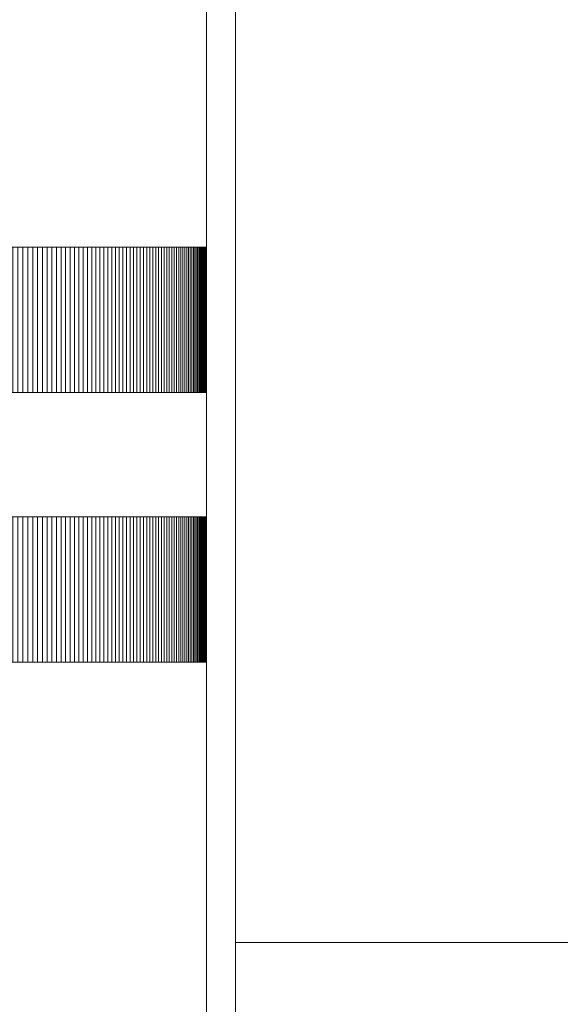
# Model space of a CAD drawing. Units: metres. Extents: x 0 to 1.1, y -0.04 to 0.55.
# Drawn here: x 0.04 to 0.07, y 0.07 to 0.14 of the extents above; entities that cross this region are included whole.
import ezdxf
from ezdxf.lldxf.tags import DXFTag

# ---------------------------------------------------------------- set-up
doc = ezdxf.new("R2010")
doc.units = ezdxf.units.M
doc.header["$MEASUREMENT"] = 0
doc.layers.add('Mobilier 2D', color=7, linetype='Continuous')
doc.layers.add('Mobilier 3D', color=7, linetype='Continuous')
tags = doc.linetypes.add('DOT2', pattern=[0.125, 0, -0.125]).pattern_tags.tags
tags[6:7] = [DXFTag(74, 4), DXFTag(75, 0), DXFTag(340, '0'), DXFTag(46, 1.0), DXFTag(50, 0.0), DXFTag(44, 0.0), DXFTag(45, 0.0)]
tags[4:5] = [DXFTag(74, 4), DXFTag(75, 0), DXFTag(340, '0'), DXFTag(46, 1.0), DXFTag(50, 0.0), DXFTag(44, 0.0), DXFTag(45, 0.0)]

# ---------------------------------------------------------------- blocks, each defined once
blk = doc.blocks.new('cinelinecoiferme')
at = {"layer": 'Mobilier 2D', "color": 202, "linetype": 'DOT2', "lineweight": 0}
blk.add_line((0.052, 0.55), (0.052, 0.000005), dxfattribs=at)
at = {"layer": 'Mobilier 3D', "color": 14, "linetype": 'Continuous', "lineweight": 0}
mesh = blk.add_polyface(dxfattribs=at)
corners = [(0.05, 0.55, 0.687621), (1.1, 0.55, 0.74), (0, 0.55, 0.74), (0, 0.55, 0.060008), (0.05, 0.55, 0.060008), (1.1, 0.55, 0.687621), (0, 0, 0.060008), (0.05, 0, 0.060008), (0.05, 0, 0.687621), (1.1, 0, 0.687621), (1.1, 0, 0.74), (0, 0, 0.74)]
mesh.append_faces([[corners[k] for k in face] for face in [(3, 6, 7, 4), (4, 7, 8, 0), (0, 8, 9, 5), (5, 9, 10, 1), (1, 10, 11, 2), (2, 11, 6, 3)]], dxfattribs={"color": 14})
mesh.append_faces([[corners[k] for k in face] for face in [(8, 10, 9)]], dxfattribs={"vtx0": -1, "color": 14})
mesh.append_faces([[corners[k] for k in face] for face in [(3, 0, 2)]], dxfattribs={"vtx0": -1, "vtx1": -1, "color": 14})
mesh.append_faces([[corners[k] for k in face] for face in [(0, 1, 2), (8, 11, 10), (8, 6, 11)]], dxfattribs={"vtx0": -1, "vtx2": -1, "color": 14})
mesh.append_faces([[corners[k] for k in face] for face in [(4, 0, 3)]], dxfattribs={"vtx1": -1, "color": 14})
mesh.append_faces([[corners[k] for k in face] for face in [(0, 5, 1), (8, 7, 6)]], dxfattribs={"vtx2": -1, "color": 14})
mesh = blk.add_polyface(dxfattribs=at)
corners = [(1.05, 0.55, 0.685621), (1.05, 0.55, 0.110008), (1.1, 0.55, 0.685621), (0.052, 0.55, 0.060008), (1.1, 0.55, 0.060008), (0.052, 0.55, 0.110008), (0.052, 0, 0.110008), (0.052, 0, 0.060008), (1.1, 0, 0.060008), (1.1, 0, 0.685621), (1.05, 0, 0.685621), (1.05, 0, 0.110008)]
mesh.append_faces([[corners[k] for k in face] for face in [(5, 6, 7, 3), (3, 7, 8, 4), (4, 8, 9, 2), (2, 9, 10, 0), (0, 10, 11, 1), (1, 11, 6, 5)]], dxfattribs={"color": 14})
mesh.append_faces([[corners[k] for k in face] for face in [(3, 1, 5), (11, 7, 6)]], dxfattribs={"vtx0": -1, "color": 14})
mesh.append_faces([[corners[k] for k in face] for face in [(11, 8, 7), (11, 9, 8)]], dxfattribs={"vtx0": -1, "vtx2": -1, "color": 14})
mesh.append_faces([[corners[k] for k in face] for face in [(0, 1, 2)]], dxfattribs={"vtx1": -1, "color": 14})
mesh.append_faces([[corners[k] for k in face] for face in [(3, 4, 1), (4, 2, 1)]], dxfattribs={"vtx1": -1, "vtx2": -1, "color": 14})
mesh.append_faces([[corners[k] for k in face] for face in [(11, 10, 9)]], dxfattribs={"vtx2": -1, "color": 14})
mesh = blk.add_polyface(dxfattribs=at)
corners = [(1.05, 0.072, 0.63562), (1.05, 0.5, 0.63562), (1.05, 0.022, 0.110008), (1.05, 0.022, 0.685621), (1.05, 0.072, 0.685621), (1.05, 0.55, 0.685621), (1.05, 0.55, 0.110008), (1.05, 0.5, 0.685621), (0.052, 0.55, 0.685621), (0.052, 0.55, 0.110008), (0.052, 0.022, 0.110008), (0.052, 0.022, 0.685621), (0.052, 0.072, 0.685621), (0.052, 0.072, 0.63562), (0.052, 0.5, 0.63562), (0.052, 0.5, 0.685621)]
mesh.append_faces([[corners[k] for k in face] for face in [(5, 8, 9, 6), (6, 9, 10, 2), (2, 10, 11, 3), (3, 11, 12, 4), (4, 12, 13, 0), (0, 13, 14, 1), (1, 14, 15, 7), (7, 15, 8, 5)]], dxfattribs={"color": 14})
mesh.append_faces([[corners[k] for k in face] for face in [(0, 3, 4), (5, 1, 7)]], dxfattribs={"vtx0": -1, "color": 14})
mesh.append_faces([[corners[k] for k in face] for face in [(10, 13, 11), (8, 14, 9)]], dxfattribs={"vtx0": -1, "vtx1": -1, "color": 14})
mesh.append_faces([[corners[k] for k in face] for face in [(0, 2, 3)]], dxfattribs={"vtx0": -1, "vtx2": -1, "color": 14})
mesh.append_faces([[corners[k] for k in face] for face in [(0, 1, 2), (5, 6, 1), (6, 2, 1), (14, 13, 9), (10, 9, 13)]], dxfattribs={"vtx1": -1, "vtx2": -1, "color": 14})
mesh.append_faces([[corners[k] for k in face] for face in [(8, 15, 14), (13, 12, 11)]], dxfattribs={"vtx2": -1, "color": 14})
at = {"layer": 'Mobilier 3D', "color": 40, "linetype": 'Continuous', "lineweight": 0}
mesh = blk.add_polyface(dxfattribs=at)
corners = [(0.042678, 0.119837, 0.042678), (0.042678, 0.109837, 0.042678), (0.042398, 0.109837, 0.042953), (0.042398, 0.119837, 0.042953), (0.042114, 0.109837, 0.043224), (0.042114, 0.119837, 0.043224), (0.041825, 0.109837, 0.043491), (0.041825, 0.119837, 0.043491), (0.041533, 0.109837, 0.043753), (0.041533, 0.119837, 0.043753), (0.041236, 0.109837, 0.04401), (0.041236, 0.119837, 0.04401), (0.040936, 0.109837, 0.044263), (0.040936, 0.119837, 0.044263), (0.040631, 0.109837, 0.044511), (0.040631, 0.119837, 0.044511), (0.040323, 0.109837, 0.044754), (0.040323, 0.119837, 0.044754), (0.040011, 0.109837, 0.044992), (0.040011, 0.119837, 0.044992), (0.039695, 0.109837, 0.045225), (0.039695, 0.119837, 0.045225), (0.039375, 0.109837, 0.045454), (0.039375, 0.119837, 0.045454), (0.039052, 0.109837, 0.045677), (0.039052, 0.119837, 0.045677), (0.038726, 0.109837, 0.045895), (0.038726, 0.119837, 0.045895), (0.038396, 0.109837, 0.046108), (0.038396, 0.119837, 0.046108), (0.038062, 0.109837, 0.046316), (0.038062, 0.119837, 0.046316), (0.037726, 0.109837, 0.046519), (0.037726, 0.119837, 0.046519), (0.037386, 0.109837, 0.046716), (0.037386, 0.119837, 0.046716), (0.037044, 0.109837, 0.046908), (0.037044, 0.119837, 0.046908), (0.036698, 0.109837, 0.047094), (0.036698, 0.119837, 0.047094), (0.03635, 0.109837, 0.047275), (0.03635, 0.119837, 0.047275), (0.035998, 0.109837, 0.047451), (0.035998, 0.119837, 0.047451), (0.035644, 0.109837, 0.047621), (0.035644, 0.119837, 0.047621), (0.035288, 0.109837, 0.047785), (0.035288, 0.119837, 0.047785), (0.034929, 0.109837, 0.047944), (0.034929, 0.119837, 0.047944), (0.034567, 0.109837, 0.048097), (0.034567, 0.119837, 0.048097), (0.034567, 0.119837, 0.001903), (0.034567, 0.109837, 0.001903), (0.034929, 0.109837, 0.002056), (0.034929, 0.119837, 0.002056), (0.035288, 0.109837, 0.002215), (0.035288, 0.119837, 0.002215), (0.035644, 0.109837, 0.002379), (0.035644, 0.119837, 0.002379), (0.035998, 0.109837, 0.002549), (0.035998, 0.119837, 0.002549), (0.03635, 0.109837, 0.002725), (0.03635, 0.119837, 0.002725), (0.036698, 0.109837, 0.002906), (0.036698, 0.119837, 0.002906), (0.037044, 0.109837, 0.003092), (0.037044, 0.119837, 0.003092), (0.037386, 0.109837, 0.003284), (0.037386, 0.119837, 0.003284), (0.037726, 0.109837, 0.003481), (0.037726, 0.119837, 0.003481), (0.038062, 0.109837, 0.003684), (0.038062, 0.119837, 0.003684), (0.038396, 0.109837, 0.003892), (0.038396, 0.119837, 0.003892), (0.038726, 0.109837, 0.004105), (0.038726, 0.119837, 0.004105), (0.039052, 0.109837, 0.004323), (0.039052, 0.119837, 0.004323), (0.039375, 0.109837, 0.004546), (0.039375, 0.119837, 0.004546), (0.039695, 0.109837, 0.004775), (0.039695, 0.119837, 0.004775), (0.040011, 0.109837, 0.005008), (0.040011, 0.119837, 0.005008), (0.040323, 0.109837, 0.005246), (0.040323, 0.119837, 0.005246), (0.040631, 0.109837, 0.005489), (0.040631, 0.119837, 0.005489), (0.040936, 0.109837, 0.005737), (0.040936, 0.119837, 0.005737), (0.041236, 0.109837, 0.00599), (0.041236, 0.119837, 0.00599), (0.041533, 0.109837, 0.006247), (0.041533, 0.119837, 0.006247), (0.041825, 0.109837, 0.006509), (0.041825, 0.119837, 0.006509), (0.042114, 0.109837, 0.006776), (0.042114, 0.119837, 0.006776), (0.042398, 0.109837, 0.007047), (0.042398, 0.119837, 0.007047), (0.042678, 0.109837, 0.007322), (0.042678, 0.119837, 0.007322)]
mesh.append_faces([[corners[k] for k in face] for face in [(0, 1, 2, 3), (3, 2, 4, 5), (5, 4, 6, 7), (7, 6, 8, 9), (9, 8, 10, 11), (11, 10, 12, 13), (13, 12, 14, 15), (15, 14, 16, 17), (17, 16, 18, 19), (19, 18, 20, 21), (21, 20, 22, 23), (23, 22, 24, 25), (25, 24, 26, 27), (27, 26, 28, 29), (29, 28, 30, 31), (31, 30, 32, 33), (33, 32, 34, 35), (35, 34, 36, 37), (37, 36, 38, 39), (39, 38, 40, 41), (41, 40, 42, 43), (43, 42, 44, 45), (45, 44, 46, 47), (47, 46, 48, 49), (49, 48, 50, 51), (52, 53, 54, 55), (55, 54, 56, 57), (57, 56, 58, 59), (59, 58, 60, 61), (61, 60, 62, 63), (63, 62, 64, 65), (65, 64, 66, 67), (67, 66, 68, 69), (69, 68, 70, 71), (71, 70, 72, 73), (73, 72, 74, 75), (75, 74, 76, 77), (77, 76, 78, 79), (79, 78, 80, 81), (81, 80, 82, 83), (83, 82, 84, 85), (85, 84, 86, 87), (87, 86, 88, 89), (89, 88, 90, 91), (91, 90, 92, 93), (93, 92, 94, 95), (95, 94, 96, 97), (97, 96, 98, 99), (99, 98, 100, 101), (101, 100, 102, 103)]], dxfattribs={"color": 40})
mesh = blk.add_polyface(dxfattribs=at)
corners = [(0.048097, 0.119837, 0.034567), (0.048097, 0.109837, 0.034567), (0.047944, 0.109837, 0.034929), (0.047944, 0.119837, 0.034929), (0.047785, 0.109837, 0.035288), (0.047785, 0.119837, 0.035288), (0.047621, 0.109837, 0.035644), (0.047621, 0.119837, 0.035644), (0.047451, 0.109837, 0.035998), (0.047451, 0.119837, 0.035998), (0.047275, 0.109837, 0.03635), (0.047275, 0.119837, 0.03635), (0.047094, 0.109837, 0.036698), (0.047094, 0.119837, 0.036698), (0.046908, 0.109837, 0.037044), (0.046908, 0.119837, 0.037044), (0.046716, 0.109837, 0.037386), (0.046716, 0.119837, 0.037386), (0.046519, 0.109837, 0.037726), (0.046519, 0.119837, 0.037726), (0.046316, 0.109837, 0.038062), (0.046316, 0.119837, 0.038062), (0.046108, 0.109837, 0.038396), (0.046108, 0.119837, 0.038396), (0.045895, 0.109837, 0.038726), (0.045895, 0.119837, 0.038726), (0.045677, 0.109837, 0.039052), (0.045677, 0.119837, 0.039052), (0.045454, 0.109837, 0.039375), (0.045454, 0.119837, 0.039375), (0.045225, 0.109837, 0.039695), (0.045225, 0.119837, 0.039695), (0.044992, 0.109837, 0.040011), (0.044992, 0.119837, 0.040011), (0.044754, 0.109837, 0.040323), (0.044754, 0.119837, 0.040323), (0.044511, 0.109837, 0.040631), (0.044511, 0.119837, 0.040631), (0.044263, 0.109837, 0.040936), (0.044263, 0.119837, 0.040936), (0.04401, 0.109837, 0.041236), (0.04401, 0.119837, 0.041236), (0.043753, 0.109837, 0.041533), (0.043753, 0.119837, 0.041533), (0.043491, 0.109837, 0.041825), (0.043491, 0.119837, 0.041825), (0.043224, 0.109837, 0.042114), (0.043224, 0.119837, 0.042114), (0.042953, 0.109837, 0.042398), (0.042953, 0.119837, 0.042398), (0.042678, 0.109837, 0.042678), (0.042678, 0.119837, 0.042678), (0.042678, 0.119837, 0.007322), (0.042678, 0.109837, 0.007322), (0.042953, 0.109837, 0.007602), (0.042953, 0.119837, 0.007602), (0.043224, 0.109837, 0.007886), (0.043224, 0.119837, 0.007886), (0.043491, 0.109837, 0.008175), (0.043491, 0.119837, 0.008175), (0.043753, 0.109837, 0.008467), (0.043753, 0.119837, 0.008467), (0.04401, 0.109837, 0.008764), (0.04401, 0.119837, 0.008764), (0.044263, 0.109837, 0.009064), (0.044263, 0.119837, 0.009064), (0.044511, 0.109837, 0.009369), (0.044511, 0.119837, 0.009369), (0.044754, 0.109837, 0.009677), (0.044754, 0.119837, 0.009677), (0.044992, 0.109837, 0.009989), (0.044992, 0.119837, 0.009989), (0.045225, 0.109837, 0.010305), (0.045225, 0.119837, 0.010305), (0.045454, 0.109837, 0.010625), (0.045454, 0.119837, 0.010625), (0.045677, 0.109837, 0.010948), (0.045677, 0.119837, 0.010948), (0.045895, 0.109837, 0.011274), (0.045895, 0.119837, 0.011274), (0.046108, 0.109837, 0.011604), (0.046108, 0.119837, 0.011604), (0.046316, 0.109837, 0.011938), (0.046316, 0.119837, 0.011938), (0.046519, 0.109837, 0.012274), (0.046519, 0.119837, 0.012274), (0.046716, 0.109837, 0.012614), (0.046716, 0.119837, 0.012614), (0.046908, 0.109837, 0.012956), (0.046908, 0.119837, 0.012956), (0.047094, 0.109837, 0.013302), (0.047094, 0.119837, 0.013302), (0.047275, 0.109837, 0.01365), (0.047275, 0.119837, 0.01365), (0.047451, 0.109837, 0.014002), (0.047451, 0.119837, 0.014002), (0.047621, 0.109837, 0.014356), (0.047621, 0.119837, 0.014356), (0.047785, 0.109837, 0.014712), (0.047785, 0.119837, 0.014712), (0.047944, 0.109837, 0.015071), (0.047944, 0.119837, 0.015071), (0.048097, 0.109837, 0.015433), (0.048097, 0.119837, 0.015433)]
mesh.append_faces([[corners[k] for k in face] for face in [(0, 1, 2, 3), (3, 2, 4, 5), (5, 4, 6, 7), (7, 6, 8, 9), (9, 8, 10, 11), (11, 10, 12, 13), (13, 12, 14, 15), (15, 14, 16, 17), (17, 16, 18, 19), (19, 18, 20, 21), (21, 20, 22, 23), (23, 22, 24, 25), (25, 24, 26, 27), (27, 26, 28, 29), (29, 28, 30, 31), (31, 30, 32, 33), (33, 32, 34, 35), (35, 34, 36, 37), (37, 36, 38, 39), (39, 38, 40, 41), (41, 40, 42, 43), (43, 42, 44, 45), (45, 44, 46, 47), (47, 46, 48, 49), (49, 48, 50, 51), (52, 53, 54, 55), (55, 54, 56, 57), (57, 56, 58, 59), (59, 58, 60, 61), (61, 60, 62, 63), (63, 62, 64, 65), (65, 64, 66, 67), (67, 66, 68, 69), (69, 68, 70, 71), (71, 70, 72, 73), (73, 72, 74, 75), (75, 74, 76, 77), (77, 76, 78, 79), (79, 78, 80, 81), (81, 80, 82, 83), (83, 82, 84, 85), (85, 84, 86, 87), (87, 86, 88, 89), (89, 88, 90, 91), (91, 90, 92, 93), (93, 92, 94, 95), (95, 94, 96, 97), (97, 96, 98, 99), (99, 98, 100, 101), (101, 100, 102, 103)]], dxfattribs={"color": 40})
mesh = blk.add_polyface(dxfattribs=at)
corners = [(0.05, 0.119837, 0.025), (0.05, 0.109837, 0.025), (0.049997, 0.109837, 0.025393), (0.049997, 0.119837, 0.025393), (0.049988, 0.109837, 0.025785), (0.049988, 0.119837, 0.025785), (0.049972, 0.109837, 0.026178), (0.049972, 0.119837, 0.026178), (0.049951, 0.109837, 0.02657), (0.049951, 0.119837, 0.02657), (0.049923, 0.109837, 0.026961), (0.049923, 0.119837, 0.026961), (0.049889, 0.109837, 0.027353), (0.049889, 0.119837, 0.027353), (0.049849, 0.109837, 0.027743), (0.049849, 0.119837, 0.027743), (0.049803, 0.109837, 0.028133), (0.049803, 0.119837, 0.028133), (0.049751, 0.109837, 0.028523), (0.049751, 0.119837, 0.028523), (0.049692, 0.109837, 0.028911), (0.049692, 0.119837, 0.028911), (0.049628, 0.109837, 0.029298), (0.049628, 0.119837, 0.029298), (0.049557, 0.109837, 0.029685), (0.049557, 0.119837, 0.029685), (0.049481, 0.109837, 0.03007), (0.049481, 0.119837, 0.03007), (0.049398, 0.109837, 0.030454), (0.049398, 0.119837, 0.030454), (0.049309, 0.109837, 0.030836), (0.049309, 0.119837, 0.030836), (0.049215, 0.109837, 0.031217), (0.049215, 0.119837, 0.031217), (0.049114, 0.109837, 0.031597), (0.049114, 0.119837, 0.031597), (0.049007, 0.109837, 0.031975), (0.049007, 0.119837, 0.031975), (0.048895, 0.109837, 0.032351), (0.048895, 0.119837, 0.032351), (0.048776, 0.109837, 0.032725), (0.048776, 0.119837, 0.032725), (0.048652, 0.109837, 0.033098), (0.048652, 0.119837, 0.033098), (0.048522, 0.109837, 0.033468), (0.048522, 0.119837, 0.033468), (0.048386, 0.109837, 0.033837), (0.048386, 0.119837, 0.033837), (0.048244, 0.109837, 0.034203), (0.048244, 0.119837, 0.034203), (0.048097, 0.109837, 0.034567), (0.048097, 0.119837, 0.034567), (0.048097, 0.119837, 0.015433), (0.048097, 0.109837, 0.015433), (0.048244, 0.109837, 0.015797), (0.048244, 0.119837, 0.015797), (0.048386, 0.109837, 0.016163), (0.048386, 0.119837, 0.016163), (0.048522, 0.109837, 0.016532), (0.048522, 0.119837, 0.016532), (0.048652, 0.109837, 0.016902), (0.048652, 0.119837, 0.016902), (0.048776, 0.109837, 0.017275), (0.048776, 0.119837, 0.017275), (0.048895, 0.109837, 0.017649), (0.048895, 0.119837, 0.017649), (0.049007, 0.109837, 0.018025), (0.049007, 0.119837, 0.018025), (0.049114, 0.109837, 0.018403), (0.049114, 0.119837, 0.018403), (0.049215, 0.109837, 0.018783), (0.049215, 0.119837, 0.018783), (0.049309, 0.109837, 0.019164), (0.049309, 0.119837, 0.019164), (0.049398, 0.109837, 0.019546), (0.049398, 0.119837, 0.019546), (0.049481, 0.109837, 0.01993), (0.049481, 0.119837, 0.01993), (0.049557, 0.109837, 0.020315), (0.049557, 0.119837, 0.020315), (0.049628, 0.109837, 0.020702), (0.049628, 0.119837, 0.020702), (0.049692, 0.109837, 0.021089), (0.049692, 0.119837, 0.021089), (0.049751, 0.109837, 0.021477), (0.049751, 0.119837, 0.021477), (0.049803, 0.109837, 0.021867), (0.049803, 0.119837, 0.021867), (0.049849, 0.109837, 0.022257), (0.049849, 0.119837, 0.022257), (0.049889, 0.109837, 0.022647), (0.049889, 0.119837, 0.022647), (0.049923, 0.109837, 0.023039), (0.049923, 0.119837, 0.023039), (0.049951, 0.109837, 0.02343), (0.049951, 0.119837, 0.02343), (0.049972, 0.109837, 0.023822), (0.049972, 0.119837, 0.023822), (0.049988, 0.109837, 0.024215), (0.049988, 0.119837, 0.024215), (0.049997, 0.109837, 0.024607), (0.049997, 0.119837, 0.024607)]
mesh.append_faces([[corners[k] for k in face] for face in [(0, 1, 2, 3), (3, 2, 4, 5), (5, 4, 6, 7), (7, 6, 8, 9), (9, 8, 10, 11), (11, 10, 12, 13), (13, 12, 14, 15), (15, 14, 16, 17), (17, 16, 18, 19), (19, 18, 20, 21), (21, 20, 22, 23), (23, 22, 24, 25), (25, 24, 26, 27), (27, 26, 28, 29), (29, 28, 30, 31), (31, 30, 32, 33), (33, 32, 34, 35), (35, 34, 36, 37), (37, 36, 38, 39), (39, 38, 40, 41), (41, 40, 42, 43), (43, 42, 44, 45), (45, 44, 46, 47), (47, 46, 48, 49), (49, 48, 50, 51), (52, 53, 54, 55), (55, 54, 56, 57), (57, 56, 58, 59), (59, 58, 60, 61), (61, 60, 62, 63), (63, 62, 64, 65), (65, 64, 66, 67), (67, 66, 68, 69), (69, 68, 70, 71), (71, 70, 72, 73), (73, 72, 74, 75), (75, 74, 76, 77), (77, 76, 78, 79), (79, 78, 80, 81), (81, 80, 82, 83), (83, 82, 84, 85), (85, 84, 86, 87), (87, 86, 88, 89), (89, 88, 90, 91), (91, 90, 92, 93), (93, 92, 94, 95), (95, 94, 96, 97), (97, 96, 98, 99), (99, 98, 100, 101), (101, 100, 1, 0)]], dxfattribs={"color": 40})
mesh = blk.add_polyface(dxfattribs=at)
corners = [(0.042678, 0.10128, 0.042678), (0.042678, 0.09128, 0.042678), (0.042398, 0.09128, 0.042953), (0.042398, 0.10128, 0.042953), (0.042114, 0.09128, 0.043224), (0.042114, 0.10128, 0.043224), (0.041825, 0.09128, 0.043491), (0.041825, 0.10128, 0.043491), (0.041533, 0.09128, 0.043753), (0.041533, 0.10128, 0.043753), (0.041236, 0.09128, 0.04401), (0.041236, 0.10128, 0.04401), (0.040936, 0.09128, 0.044263), (0.040936, 0.10128, 0.044263), (0.040631, 0.09128, 0.044511), (0.040631, 0.10128, 0.044511), (0.040323, 0.09128, 0.044754), (0.040323, 0.10128, 0.044754), (0.040011, 0.09128, 0.044992), (0.040011, 0.10128, 0.044992), (0.039695, 0.09128, 0.045225), (0.039695, 0.10128, 0.045225), (0.039375, 0.09128, 0.045454), (0.039375, 0.10128, 0.045454), (0.039052, 0.09128, 0.045677), (0.039052, 0.10128, 0.045677), (0.038726, 0.09128, 0.045895), (0.038726, 0.10128, 0.045895), (0.038396, 0.09128, 0.046108), (0.038396, 0.10128, 0.046108), (0.038062, 0.09128, 0.046316), (0.038062, 0.10128, 0.046316), (0.037726, 0.09128, 0.046519), (0.037726, 0.10128, 0.046519), (0.037386, 0.09128, 0.046716), (0.037386, 0.10128, 0.046716), (0.037044, 0.09128, 0.046908), (0.037044, 0.10128, 0.046908), (0.036698, 0.09128, 0.047094), (0.036698, 0.10128, 0.047094), (0.03635, 0.09128, 0.047275), (0.03635, 0.10128, 0.047275), (0.035998, 0.09128, 0.047451), (0.035998, 0.10128, 0.047451), (0.035644, 0.09128, 0.047621), (0.035644, 0.10128, 0.047621), (0.035288, 0.09128, 0.047785), (0.035288, 0.10128, 0.047785), (0.034929, 0.09128, 0.047944), (0.034929, 0.10128, 0.047944), (0.034567, 0.09128, 0.048097), (0.034567, 0.10128, 0.048097), (0.034567, 0.10128, 0.001903), (0.034567, 0.09128, 0.001903), (0.034929, 0.09128, 0.002056), (0.034929, 0.10128, 0.002056), (0.035288, 0.09128, 0.002215), (0.035288, 0.10128, 0.002215), (0.035644, 0.09128, 0.002379), (0.035644, 0.10128, 0.002379), (0.035998, 0.09128, 0.002549), (0.035998, 0.10128, 0.002549), (0.03635, 0.09128, 0.002725), (0.03635, 0.10128, 0.002725), (0.036698, 0.09128, 0.002906), (0.036698, 0.10128, 0.002906), (0.037044, 0.09128, 0.003092), (0.037044, 0.10128, 0.003092), (0.037386, 0.09128, 0.003284), (0.037386, 0.10128, 0.003284), (0.037726, 0.09128, 0.003481), (0.037726, 0.10128, 0.003481), (0.038062, 0.09128, 0.003684), (0.038062, 0.10128, 0.003684), (0.038396, 0.09128, 0.003892), (0.038396, 0.10128, 0.003892), (0.038726, 0.09128, 0.004105), (0.038726, 0.10128, 0.004105), (0.039052, 0.09128, 0.004323), (0.039052, 0.10128, 0.004323), (0.039375, 0.09128, 0.004546), (0.039375, 0.10128, 0.004546), (0.039695, 0.09128, 0.004775), (0.039695, 0.10128, 0.004775), (0.040011, 0.09128, 0.005008), (0.040011, 0.10128, 0.005008), (0.040323, 0.09128, 0.005246), (0.040323, 0.10128, 0.005246), (0.040631, 0.09128, 0.005489), (0.040631, 0.10128, 0.005489), (0.040936, 0.09128, 0.005737), (0.040936, 0.10128, 0.005737), (0.041236, 0.09128, 0.00599), (0.041236, 0.10128, 0.00599), (0.041533, 0.09128, 0.006247), (0.041533, 0.10128, 0.006247), (0.041825, 0.09128, 0.006509), (0.041825, 0.10128, 0.006509), (0.042114, 0.09128, 0.006776), (0.042114, 0.10128, 0.006776), (0.042398, 0.09128, 0.007047), (0.042398, 0.10128, 0.007047), (0.042678, 0.09128, 0.007322), (0.042678, 0.10128, 0.007322)]
mesh.append_faces([[corners[k] for k in face] for face in [(0, 1, 2, 3), (3, 2, 4, 5), (5, 4, 6, 7), (7, 6, 8, 9), (9, 8, 10, 11), (11, 10, 12, 13), (13, 12, 14, 15), (15, 14, 16, 17), (17, 16, 18, 19), (19, 18, 20, 21), (21, 20, 22, 23), (23, 22, 24, 25), (25, 24, 26, 27), (27, 26, 28, 29), (29, 28, 30, 31), (31, 30, 32, 33), (33, 32, 34, 35), (35, 34, 36, 37), (37, 36, 38, 39), (39, 38, 40, 41), (41, 40, 42, 43), (43, 42, 44, 45), (45, 44, 46, 47), (47, 46, 48, 49), (49, 48, 50, 51), (52, 53, 54, 55), (55, 54, 56, 57), (57, 56, 58, 59), (59, 58, 60, 61), (61, 60, 62, 63), (63, 62, 64, 65), (65, 64, 66, 67), (67, 66, 68, 69), (69, 68, 70, 71), (71, 70, 72, 73), (73, 72, 74, 75), (75, 74, 76, 77), (77, 76, 78, 79), (79, 78, 80, 81), (81, 80, 82, 83), (83, 82, 84, 85), (85, 84, 86, 87), (87, 86, 88, 89), (89, 88, 90, 91), (91, 90, 92, 93), (93, 92, 94, 95), (95, 94, 96, 97), (97, 96, 98, 99), (99, 98, 100, 101), (101, 100, 102, 103)]], dxfattribs={"color": 40})
mesh = blk.add_polyface(dxfattribs=at)
corners = [(0.048097, 0.10128, 0.034567), (0.048097, 0.09128, 0.034567), (0.047944, 0.09128, 0.034929), (0.047944, 0.10128, 0.034929), (0.047785, 0.09128, 0.035288), (0.047785, 0.10128, 0.035288), (0.047621, 0.09128, 0.035644), (0.047621, 0.10128, 0.035644), (0.047451, 0.09128, 0.035998), (0.047451, 0.10128, 0.035998), (0.047275, 0.09128, 0.03635), (0.047275, 0.10128, 0.03635), (0.047094, 0.09128, 0.036698), (0.047094, 0.10128, 0.036698), (0.046908, 0.09128, 0.037044), (0.046908, 0.10128, 0.037044), (0.046716, 0.09128, 0.037386), (0.046716, 0.10128, 0.037386), (0.046519, 0.09128, 0.037726), (0.046519, 0.10128, 0.037726), (0.046316, 0.09128, 0.038062), (0.046316, 0.10128, 0.038062), (0.046108, 0.09128, 0.038396), (0.046108, 0.10128, 0.038396), (0.045895, 0.09128, 0.038726), (0.045895, 0.10128, 0.038726), (0.045677, 0.09128, 0.039052), (0.045677, 0.10128, 0.039052), (0.045454, 0.09128, 0.039375), (0.045454, 0.10128, 0.039375), (0.045225, 0.09128, 0.039695), (0.045225, 0.10128, 0.039695), (0.044992, 0.09128, 0.040011), (0.044992, 0.10128, 0.040011), (0.044754, 0.09128, 0.040323), (0.044754, 0.10128, 0.040323), (0.044511, 0.09128, 0.040631), (0.044511, 0.10128, 0.040631), (0.044263, 0.09128, 0.040936), (0.044263, 0.10128, 0.040936), (0.04401, 0.09128, 0.041236), (0.04401, 0.10128, 0.041236), (0.043753, 0.09128, 0.041533), (0.043753, 0.10128, 0.041533), (0.043491, 0.09128, 0.041825), (0.043491, 0.10128, 0.041825), (0.043224, 0.09128, 0.042114), (0.043224, 0.10128, 0.042114), (0.042953, 0.09128, 0.042398), (0.042953, 0.10128, 0.042398), (0.042678, 0.09128, 0.042678), (0.042678, 0.10128, 0.042678), (0.042678, 0.10128, 0.007322), (0.042678, 0.09128, 0.007322), (0.042953, 0.09128, 0.007602), (0.042953, 0.10128, 0.007602), (0.043224, 0.09128, 0.007886), (0.043224, 0.10128, 0.007886), (0.043491, 0.09128, 0.008175), (0.043491, 0.10128, 0.008175), (0.043753, 0.09128, 0.008467), (0.043753, 0.10128, 0.008467), (0.04401, 0.09128, 0.008764), (0.04401, 0.10128, 0.008764), (0.044263, 0.09128, 0.009064), (0.044263, 0.10128, 0.009064), (0.044511, 0.09128, 0.009369), (0.044511, 0.10128, 0.009369), (0.044754, 0.09128, 0.009677), (0.044754, 0.10128, 0.009677), (0.044992, 0.09128, 0.009989), (0.044992, 0.10128, 0.009989), (0.045225, 0.09128, 0.010305), (0.045225, 0.10128, 0.010305), (0.045454, 0.09128, 0.010625), (0.045454, 0.10128, 0.010625), (0.045677, 0.09128, 0.010948), (0.045677, 0.10128, 0.010948), (0.045895, 0.09128, 0.011274), (0.045895, 0.10128, 0.011274), (0.046108, 0.09128, 0.011604), (0.046108, 0.10128, 0.011604), (0.046316, 0.09128, 0.011938), (0.046316, 0.10128, 0.011938), (0.046519, 0.09128, 0.012274), (0.046519, 0.10128, 0.012274), (0.046716, 0.09128, 0.012614), (0.046716, 0.10128, 0.012614), (0.046908, 0.09128, 0.012956), (0.046908, 0.10128, 0.012956), (0.047094, 0.09128, 0.013302), (0.047094, 0.10128, 0.013302), (0.047275, 0.09128, 0.01365), (0.047275, 0.10128, 0.01365), (0.047451, 0.09128, 0.014002), (0.047451, 0.10128, 0.014002), (0.047621, 0.09128, 0.014356), (0.047621, 0.10128, 0.014356), (0.047785, 0.09128, 0.014712), (0.047785, 0.10128, 0.014712), (0.047944, 0.09128, 0.015071), (0.047944, 0.10128, 0.015071), (0.048097, 0.09128, 0.015433), (0.048097, 0.10128, 0.015433)]
mesh.append_faces([[corners[k] for k in face] for face in [(0, 1, 2, 3), (3, 2, 4, 5), (5, 4, 6, 7), (7, 6, 8, 9), (9, 8, 10, 11), (11, 10, 12, 13), (13, 12, 14, 15), (15, 14, 16, 17), (17, 16, 18, 19), (19, 18, 20, 21), (21, 20, 22, 23), (23, 22, 24, 25), (25, 24, 26, 27), (27, 26, 28, 29), (29, 28, 30, 31), (31, 30, 32, 33), (33, 32, 34, 35), (35, 34, 36, 37), (37, 36, 38, 39), (39, 38, 40, 41), (41, 40, 42, 43), (43, 42, 44, 45), (45, 44, 46, 47), (47, 46, 48, 49), (49, 48, 50, 51), (52, 53, 54, 55), (55, 54, 56, 57), (57, 56, 58, 59), (59, 58, 60, 61), (61, 60, 62, 63), (63, 62, 64, 65), (65, 64, 66, 67), (67, 66, 68, 69), (69, 68, 70, 71), (71, 70, 72, 73), (73, 72, 74, 75), (75, 74, 76, 77), (77, 76, 78, 79), (79, 78, 80, 81), (81, 80, 82, 83), (83, 82, 84, 85), (85, 84, 86, 87), (87, 86, 88, 89), (89, 88, 90, 91), (91, 90, 92, 93), (93, 92, 94, 95), (95, 94, 96, 97), (97, 96, 98, 99), (99, 98, 100, 101), (101, 100, 102, 103)]], dxfattribs={"color": 40})
mesh = blk.add_polyface(dxfattribs=at)
corners = [(0.05, 0.10128, 0.025), (0.05, 0.09128, 0.025), (0.049997, 0.09128, 0.025393), (0.049997, 0.10128, 0.025393), (0.049988, 0.09128, 0.025785), (0.049988, 0.10128, 0.025785), (0.049972, 0.09128, 0.026178), (0.049972, 0.10128, 0.026178), (0.049951, 0.09128, 0.02657), (0.049951, 0.10128, 0.02657), (0.049923, 0.09128, 0.026961), (0.049923, 0.10128, 0.026961), (0.049889, 0.09128, 0.027353), (0.049889, 0.10128, 0.027353), (0.049849, 0.09128, 0.027743), (0.049849, 0.10128, 0.027743), (0.049803, 0.09128, 0.028133), (0.049803, 0.10128, 0.028133), (0.049751, 0.09128, 0.028523), (0.049751, 0.10128, 0.028523), (0.049692, 0.09128, 0.028911), (0.049692, 0.10128, 0.028911), (0.049628, 0.09128, 0.029298), (0.049628, 0.10128, 0.029298), (0.049557, 0.09128, 0.029685), (0.049557, 0.10128, 0.029685), (0.049481, 0.09128, 0.03007), (0.049481, 0.10128, 0.03007), (0.049398, 0.09128, 0.030454), (0.049398, 0.10128, 0.030454), (0.049309, 0.09128, 0.030836), (0.049309, 0.10128, 0.030836), (0.049215, 0.09128, 0.031217), (0.049215, 0.10128, 0.031217), (0.049114, 0.09128, 0.031597), (0.049114, 0.10128, 0.031597), (0.049007, 0.09128, 0.031975), (0.049007, 0.10128, 0.031975), (0.048895, 0.09128, 0.032351), (0.048895, 0.10128, 0.032351), (0.048776, 0.09128, 0.032725), (0.048776, 0.10128, 0.032725), (0.048652, 0.09128, 0.033098), (0.048652, 0.10128, 0.033098), (0.048522, 0.09128, 0.033468), (0.048522, 0.10128, 0.033468), (0.048386, 0.09128, 0.033837), (0.048386, 0.10128, 0.033837), (0.048244, 0.09128, 0.034203), (0.048244, 0.10128, 0.034203), (0.048097, 0.09128, 0.034567), (0.048097, 0.10128, 0.034567), (0.048097, 0.10128, 0.015433), (0.048097, 0.09128, 0.015433), (0.048244, 0.09128, 0.015797), (0.048244, 0.10128, 0.015797), (0.048386, 0.09128, 0.016163), (0.048386, 0.10128, 0.016163), (0.048522, 0.09128, 0.016532), (0.048522, 0.10128, 0.016532), (0.048652, 0.09128, 0.016902), (0.048652, 0.10128, 0.016902), (0.048776, 0.09128, 0.017275), (0.048776, 0.10128, 0.017275), (0.048895, 0.09128, 0.017649), (0.048895, 0.10128, 0.017649), (0.049007, 0.09128, 0.018025), (0.049007, 0.10128, 0.018025), (0.049114, 0.09128, 0.018403), (0.049114, 0.10128, 0.018403), (0.049215, 0.09128, 0.018783), (0.049215, 0.10128, 0.018783), (0.049309, 0.09128, 0.019164), (0.049309, 0.10128, 0.019164), (0.049398, 0.09128, 0.019546), (0.049398, 0.10128, 0.019546), (0.049481, 0.09128, 0.01993), (0.049481, 0.10128, 0.01993), (0.049557, 0.09128, 0.020315), (0.049557, 0.10128, 0.020315), (0.049628, 0.09128, 0.020702), (0.049628, 0.10128, 0.020702), (0.049692, 0.09128, 0.021089), (0.049692, 0.10128, 0.021089), (0.049751, 0.09128, 0.021477), (0.049751, 0.10128, 0.021477), (0.049803, 0.09128, 0.021867), (0.049803, 0.10128, 0.021867), (0.049849, 0.09128, 0.022257), (0.049849, 0.10128, 0.022257), (0.049889, 0.09128, 0.022647), (0.049889, 0.10128, 0.022647), (0.049923, 0.09128, 0.023039), (0.049923, 0.10128, 0.023039), (0.049951, 0.09128, 0.02343), (0.049951, 0.10128, 0.02343), (0.049972, 0.09128, 0.023822), (0.049972, 0.10128, 0.023822), (0.049988, 0.09128, 0.024215), (0.049988, 0.10128, 0.024215), (0.049997, 0.09128, 0.024607), (0.049997, 0.10128, 0.024607)]
mesh.append_faces([[corners[k] for k in face] for face in [(0, 1, 2, 3), (3, 2, 4, 5), (5, 4, 6, 7), (7, 6, 8, 9), (9, 8, 10, 11), (11, 10, 12, 13), (13, 12, 14, 15), (15, 14, 16, 17), (17, 16, 18, 19), (19, 18, 20, 21), (21, 20, 22, 23), (23, 22, 24, 25), (25, 24, 26, 27), (27, 26, 28, 29), (29, 28, 30, 31), (31, 30, 32, 33), (33, 32, 34, 35), (35, 34, 36, 37), (37, 36, 38, 39), (39, 38, 40, 41), (41, 40, 42, 43), (43, 42, 44, 45), (45, 44, 46, 47), (47, 46, 48, 49), (49, 48, 50, 51), (52, 53, 54, 55), (55, 54, 56, 57), (57, 56, 58, 59), (59, 58, 60, 61), (61, 60, 62, 63), (63, 62, 64, 65), (65, 64, 66, 67), (67, 66, 68, 69), (69, 68, 70, 71), (71, 70, 72, 73), (73, 72, 74, 75), (75, 74, 76, 77), (77, 76, 78, 79), (79, 78, 80, 81), (81, 80, 82, 83), (83, 82, 84, 85), (85, 84, 86, 87), (87, 86, 88, 89), (89, 88, 90, 91), (91, 90, 92, 93), (93, 92, 94, 95), (95, 94, 96, 97), (97, 96, 98, 99), (99, 98, 100, 101), (101, 100, 1, 0)]], dxfattribs={"color": 40})

msp = doc.modelspace()

# ---------------------------------------------------------------- block references
at = {"layer": 'Mobilier 2D'}
msp.add_blockref('cinelinecoiferme', (0, 0), dxfattribs=at)

doc.saveas('drawing.dxf')
